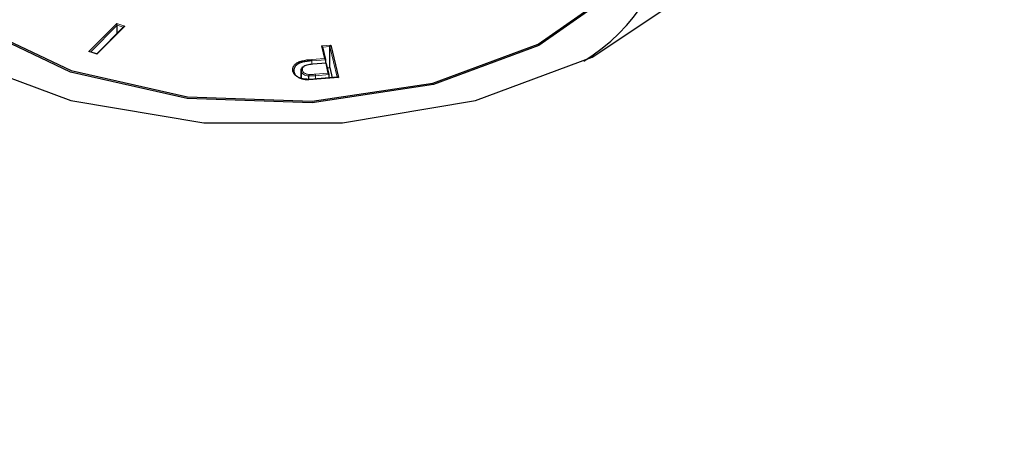
# Model space of a CAD drawing. Units: millimetres. Extents: x -3712 to 6021, y -3773 to 3533.
# Drawn here: x -316 to -307, y 712 to 716 of the extents above; entities that cross this region are included whole.
import ezdxf

# ---------------------------------------------------------------- set-up
doc = ezdxf.new("R2010")
doc.units = ezdxf.units.MM
doc.layers.add('SW_Toestellen', color=2, linetype='Continuous')

msp = doc.modelspace()

# ---------------------------------------------------------------- linework, layer by layer
at = {"layer": 'SW_Toestellen', "lineweight": 25}
for p, q in [((-315.2576, 715.4754), (-314.9975, 715.7396)), ((-314.933, 715.7095), (-315.1847, 715.4538)), ((-314.9937, 715.7236), (-314.9975, 715.7396)), ((-314.9937, 715.6478), (-314.9937, 715.7236)), ((-314.9218, 715.7147), (-314.933, 715.7095)), ((-313.0662, 715.5175), (-313.0775, 715.5306)), ((-313.0387, 715.4005), (-313.0664, 715.5191)), ((-312.9994, 715.5227), (-312.9908, 715.5373)), ((-312.9994, 715.3267), (-312.9994, 715.5227)), ((-312.9908, 715.5373), (-312.92, 715.2342)), ((-315.249, 715.4749), (-315.2576, 715.4754)), ((-315.1843, 715.4537), (-315.249, 715.4749)), ((-315.1819, 715.4505), (-315.1843, 715.4537)), ((-313.0341, 715.3684), (-313.1605, 715.3586)), ((-313.0385, 715.3989), (-313.0498, 715.412)), ((-313.0305, 715.3645), (-313.039, 715.3662)), ((-313.0385, 715.3681), (-313.0385, 715.3989)), ((-313.0063, 715.2619), (-313.0306, 715.3659)), ((-313.0211, 715.325), (-312.9994, 715.3267)), ((-312.9994, 715.3267), (-312.9772, 715.2316)), ((-313.2691, 715.3014), (-313.2691, 715.2251)), ((-313.268, 715.2246), (-313.268, 715.2919)), ((-313.1983, 715.2154), (-313.1983, 715.2479)), ((-312.9265, 715.2355), (-313.1213, 715.2204)), ((-313.0061, 715.2602), (-313.0173, 715.2734)), ((-313.0061, 715.2293), (-313.0061, 715.2602)), ((-312.9265, 715.2355), (-312.92, 715.2342))]:
    msp.add_line(p, q, dxfattribs=at)
at = {"layer": 'SW_Toestellen', "lineweight": 18}
for p, q in [((-314.9937, 715.7236), (-315.2411, 715.4723)), ((-314.9218, 715.7147), (-315.1819, 715.4505)), ((-314.9975, 715.7396), (-314.9218, 715.7147)), ((-314.9373, 715.705), (-314.9937, 715.7236)), ((-313.0775, 715.5306), (-312.9908, 715.5373)), ((-313.0498, 715.412), (-313.0775, 715.5306)), ((-312.9994, 715.5227), (-313.0661, 715.5175)), ((-312.9322, 715.2351), (-312.9994, 715.5227)), ((-315.1819, 715.4505), (-315.2576, 715.4754)), ((-313.1694, 715.4027), (-313.0498, 715.412)), ((-313.0385, 715.3989), (-313.1681, 715.3888)), ((-313.1681, 715.3555), (-313.1681, 715.3888)), ((-313.039, 715.3662), (-313.1596, 715.3568)), ((-313.0173, 715.2734), (-313.039, 715.3662)), ((-313.1367, 715.264), (-313.0173, 715.2734)), ((-313.0061, 715.2602), (-313.1353, 715.2502)), ((-313.1353, 715.2175), (-313.1353, 715.2502)), ((-312.92, 715.2342), (-313.1205, 715.2186))]:
    msp.add_line(p, q, dxfattribs=at)
at = {"layer": 'SW_Toestellen', "lineweight": 25, "flags": 128}
for points in [[(-308.9678, 717.4155), (-309.1527, 718.1577), (-309.6922, 718.8398), (-310.5427, 719.4065), (-311.6353, 719.8119), (-312.8815, 720.0232), (-314.1803, 720.0232), (-315.4265, 719.8119), (-316.5191, 719.4065), (-317.3696, 718.8398), (-317.9091, 718.1577), (-318.094, 717.4155), (-317.9091, 716.6733), (-317.3696, 715.9912), (-316.5191, 715.4245), (-315.4265, 715.0191), (-314.1803, 714.8078), (-312.8815, 714.8078), (-311.6353, 715.0191), (-310.5427, 715.4245), (-309.6922, 715.9912), (-309.1527, 716.6733), (-308.9678, 717.4155)], [(-316.9589, 716.2962), (-316.3286, 715.7269), (-315.4244, 715.2979), (-314.3349, 715.0513), (-313.1666, 715.0111), (-312.0341, 715.1813), (-311.048, 715.5452), (-310.305, 716.0672), (-309.8777, 716.6963), (-309.8081, 717.3707), (-310.1029, 718.0246), (-310.7332, 718.5939), (-311.6374, 719.0229), (-312.7269, 719.2696), (-313.8952, 719.3098), (-315.0278, 719.1396), (-316.0138, 718.7757), (-316.7568, 718.2537), (-317.1841, 717.6246), (-317.2537, 716.9501), (-316.9589, 716.2962)], [(-309.7803, 717.1523), (-309.868, 716.6868), (-310.2964, 716.0561), (-311.0414, 715.5327), (-312.0301, 715.1678), (-313.1657, 714.9972), (-314.337, 715.0375), (-315.4295, 715.2848), (-316.3361, 715.7149), (-316.9681, 716.2858)]]:
    msp.add_lwpolyline(points, dxfattribs=at)
at = {"layer": 'SW_Toestellen', "lineweight": 25}
for centre, radius, start, end in [((-313.5309, 698.1739), 24.0038, 34.85337, 145.14663), ((-311.5417, 716.8944), 1.7672, 301.45316, 355.38132), ((-313.1617, 715.3569), 0.00204, 356.39629, 54.99022)]:
    msp.add_arc(centre, radius, start, end, dxfattribs=at)
at = {"layer": 'SW_Toestellen', "lineweight": 18}
for centre, radius, start, end in [((-313.2408, 715.3888), 0.0727, 359.99771, 11.01477), ((-313.2069, 715.2504), 0.0716, 359.80166, 10.99188), ((-313.1226, 715.2188), 0.00211, 355.21253, 50.55374)]:
    msp.add_arc(centre, radius, start, end, dxfattribs=at)
at = {"layer": 'SW_Toestellen', "lineweight": 25}
for points, knots in [([(-313.3465, 715.2927), (-313.3468, 715.2943), (-313.3492, 715.306), (-313.3479, 715.3267), (-313.3311, 715.3535), (-313.3026, 715.3761), (-313.2465, 715.3947), (-313.2, 715.3995), (-313.1694, 715.4027)], [0, 0, 0, 0, 0.028062, 0.207928, 0.357396, 0.523384, 0.687644, 1, 1, 1, 1]), ([(-313.1681, 715.3888), (-313.1977, 715.3858), (-313.2423, 715.3812), (-313.2957, 715.3636), (-313.3222, 715.3425), (-313.338, 715.3175), (-313.3391, 715.2979), (-313.3369, 715.2868), (-313.3366, 715.2853)], [0, 0, 0, 0, 0.319893, 0.482479, 0.644568, 0.792475, 0.971788, 1, 1, 1, 1]), ([(-313.268, 715.2919), (-313.268, 715.2919), (-313.2681, 715.2928), (-313.2694, 715.2993), (-313.2693, 715.3109), (-313.2603, 715.3258), (-313.2493, 715.3353), (-313.2403, 715.3383), (-313.2395, 715.3386)], [0, 0, 0, 0, 0.000668, 0.056305, 0.378097, 0.652742, 0.969864, 1, 1, 1, 1]), ([(-313.1596, 715.3568), (-313.1784, 715.3549), (-313.2052, 715.3522), (-313.2365, 715.3422), (-313.2516, 715.3313), (-313.2599, 715.3169), (-313.2587, 715.3068), (-313.258, 715.3008)], [0, 0, 0, 0, 0.358469, 0.51256, 0.668664, 0.805104, 1, 1, 1, 1]), ([(-313.1999, 715.2153), (-313.2225, 715.2168), (-313.26, 715.2192), (-313.3028, 715.2372), (-313.3307, 715.2591), (-313.3425, 715.2788), (-313.3459, 715.2907), (-313.3465, 715.2927)], [0, 0, 0, 0, 0.3075913, 0.5104711, 0.7123067, 0.9506317, 1, 1, 1, 1]), ([(-313.3465, 715.2927), (-313.3455, 715.2927), (-313.3437, 715.2927), (-313.341, 715.2919), (-313.3386, 715.2904), (-313.3369, 715.2881), (-313.3367, 715.2862), (-313.3366, 715.2853)], [0, 0, 0, 0, 0.178026, 0.356261, 0.570863, 0.785431, 1, 1, 1, 1]), ([(-313.3366, 715.2853), (-313.336, 715.2834), (-313.3328, 715.2722), (-313.3218, 715.2537), (-313.2958, 715.2333), (-313.2557, 715.2164), (-313.2207, 715.2143), (-313.1994, 715.2129)], [0, 0, 0, 0, 0.050446, 0.289288, 0.490738, 0.690242, 1, 1, 1, 1]), ([(-313.258, 715.3008), (-313.2589, 715.3007), (-313.2608, 715.3004), (-313.2635, 715.2992), (-313.2659, 715.2972), (-313.2676, 715.2946), (-313.2678, 715.2928), (-313.268, 715.2919)], [0, 0, 0, 0, 0.17084, 0.3563, 0.570893, 0.785446, 1, 1, 1, 1]), ([(-313.197, 715.2618), (-313.1971, 715.2613), (-313.1973, 715.2602), (-313.1977, 715.2576), (-313.198, 715.2543), (-313.1983, 715.2508), (-313.1983, 715.2489), (-313.1983, 715.2479)], [0, 0, 0, 0, 0.135894, 0.356597, 0.571128, 0.785562, 1, 1, 1, 1]), ([(-313.1205, 715.2186), (-313.1272, 715.2181), (-313.1404, 715.2171), (-313.1669, 715.2156), (-313.1868, 715.2154), (-313.1999, 715.2153)], [0, 0, 0, 0, 0.251987, 0.504015, 1, 1, 1, 1])]:
    msp.add_open_spline(points, degree=3, knots=knots, dxfattribs=at)
at = {"layer": 'SW_Toestellen', "lineweight": 18}
for points, knots in [([(-313.1983, 715.2479), (-313.1983, 715.2479), (-313.1989, 715.248), (-313.2078, 715.2489), (-313.2251, 715.2518), (-313.2474, 715.2621), (-313.2627, 715.2761), (-313.2664, 715.2871), (-313.268, 715.2919)], [0, 0, 0, 0, 0.000542, 0.014522, 0.245831, 0.478343, 0.77351, 1, 1, 1, 1]), ([(-313.258, 715.3008), (-313.2566, 715.2965), (-313.2534, 715.2867), (-313.2398, 715.2743), (-313.2199, 715.2649), (-313.2048, 715.2628), (-313.197, 715.2618)], [0, 0, 0, 0, 0.232082, 0.528552, 0.758169, 1, 1, 1, 1]), ([(-313.1353, 715.2502), (-313.1412, 715.2497), (-313.153, 715.2488), (-313.171, 715.2479), (-313.1862, 715.2473), (-313.1953, 715.2478), (-313.1983, 715.2479)], [0, 0, 0, 0, 0.281331, 0.56595, 0.85778, 1, 1, 1, 1]), ([(-313.197, 715.2618), (-313.1944, 715.2617), (-313.1859, 715.2613), (-313.1716, 715.2619), (-313.1541, 715.2627), (-313.1425, 715.2636), (-313.1367, 715.264)], [0, 0, 0, 0, 0.129982, 0.420051, 0.710047, 1, 1, 1, 1])]:
    msp.add_open_spline(points, degree=3, knots=knots, dxfattribs=at)

doc.saveas('drawing.dxf')
